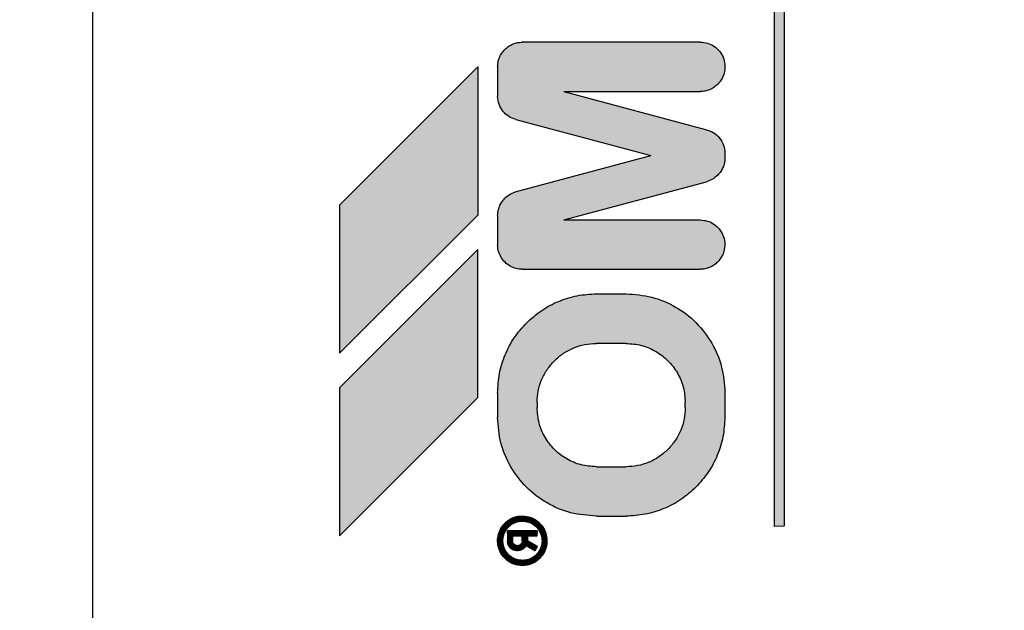
# Model space of a CAD drawing. Units: millimetres. Extents: x 30843 to 47891, y -30800 to -20320.
# Drawn here: x 36023 to 36043, y -21774 to -21762 of the extents above; entities that cross this region are included whole.
import ezdxf

# ---------------------------------------------------------------- set-up
doc = ezdxf.new("R2010")
doc.units = ezdxf.units.MM
doc.layers.add('1', color=7, linetype='Continuous')
doc.styles.add('CONVERTER_19', font='txt.shx', dxfattribs={"width": 0.9})
doc.dimstyles.new('ME10_DIM_27', dxfattribs={"dimtxt": 74.75, "dimasz": 74.75, "dimexe": 24.375, "dimexo": 16.25, "dimgap": 29.25, "dimtad": 1, "dimdec": 1, "dimlfac": 0.03937, "dimdsep": 46, "dimtxsty": 'CONVERTER_19', "dimsah": 1, "dimcen": 0.09, "dimclrd": 6, "dimclre": 6, "dimclrt": 3, "dimadec": 0, "dimazin": 0, "dimtfac": 1, "dimtdec": 4, "dimtix": 1, "dimtmove": 0, "dimatfit": 3, "dimfxl": 1, "dimtolj": 1, "dimtzin": 0, "dimarcsym": 0})
pattern_1 = [(45, (690.3108124, 577.07509515), (-0.0007071067811865, 6e-20), []), (135, (690.3108124, 577.07509515), (3e-19, -0.0007071067811865), [])]

# ---------------------------------------------------------------- blocks, each defined once
blk = doc.blocks.new('*D20')
at = {"layer": '1', "color": 6, "linetype": 'Continuous'}
for p, q in [((34203.448, -21806.296), (34203.448, -21257.98)), ((36903.448, -21806.296), (36903.448, -21257.98)), ((34203.448, -21282.355), (36903.448, -21282.355))]:
    blk.add_line(p, q, dxfattribs=at)
at = {"layer": '1', "color": 6}
for points in [[(34278.198, -21272.514), (34278.198, -21292.196), (34203.448, -21282.355)], [(36828.698, -21292.196), (36828.698, -21272.514), (36903.448, -21282.355)]]:
    blk.add_solid(points, dxfattribs=at)
at = {"layer": '1', "color": 3, "insert": (35460.614, -21252.726), "char_height": 74.75, "attachment_point": 7, "rotation": 0.0001, "line_spacing_factor": 0.454545, "style": 'CONVERTER_19'}
blk.add_mtext('106.3', dxfattribs=at)

msp = doc.modelspace()

# ---------------------------------------------------------------- hatches: boundary and pattern name
at = {"layer": '1', "linetype": 'Continuous'}
h = msp.add_hatch(dxfattribs=at)
h.set_pattern_fill('CUSTOM20', color=6, scale=0.0005, angle=45, pattern_type=2)
h.set_pattern_definition(pattern_1)
h.paths.add_polyline_path([(36038.64, -21772.668), (36038.843, -21772.664), (36038.843, -21750.465), (36038.643, -21750.465)])
h = msp.add_hatch(dxfattribs=at)
h.set_pattern_fill('CUSTOM16', color=6, scale=0.0005, angle=45, pattern_type=2)
h.set_pattern_definition(pattern_1)
edge = h.paths.add_edge_path()
edge.add_spline(control_points=[(36033.04, -21766.382), (36033.042, -21766.349), (36033.046, -21766.284), (36033.075, -21766.19), (36033.121, -21766.103), (36033.164, -21766.054), (36033.186, -21766.029)], knot_values=[0, 0, 0, 0, 0.097764, 0.195527, 0.29329, 0.391054, 0.391054, 0.391054, 0.391054], degree=3, periodic=0)
edge.add_spline(control_points=[(36033.186, -21766.029), (36033.217, -21766.003), (36033.279, -21765.948), (36033.356, -21765.917), (36033.395, -21765.901)], knot_values=[0, 0, 0, 0, 0.121462, 0.246464, 0.246464, 0.246464, 0.246464], degree=3, periodic=0)
edge.add_line((36033.395, -21765.901), (36036.143, -21765.165))
edge.add_line((36036.143, -21765.165), (36033.411, -21764.435))
edge.add_spline(control_points=[(36033.411, -21764.435), (36033.361, -21764.417), (36033.26, -21764.38), (36033.142, -21764.268), (36033.06, -21764.127), (36033.047, -21764.021), (36033.04, -21763.968)], knot_values=[0, 0, 0, 0, 0.159193, 0.318386, 0.477578, 0.636771, 0.636771, 0.636771, 0.636771], degree=3, periodic=0)
edge.add_line((36033.04, -21763.968), (36033.04, -21763.368))
edge.add_spline(control_points=[(36033.04, -21763.368), (36033.042, -21763.335), (36033.045, -21763.27), (36033.075, -21763.175), (36033.122, -21763.086), (36033.167, -21763.036), (36033.19, -21763.011)], knot_values=[0, 0, 0, 0, 0.098019, 0.196037, 0.29465, 0.396991, 0.396991, 0.396991, 0.396991], degree=3, periodic=0)
edge.add_spline(control_points=[(36033.19, -21763.011), (36033.214, -21762.989), (36033.263, -21762.945), (36033.351, -21762.9), (36033.444, -21762.87), (36033.508, -21762.869), (36033.54, -21762.868)], knot_values=[0, 0, 0, 0, 0.098007, 0.196014, 0.293477, 0.388186, 0.388186, 0.388186, 0.388186], degree=3, periodic=0)
edge.add_line((36033.54, -21762.868), (36037.143, -21762.865))
edge.add_spline(control_points=[(36037.143, -21762.865), (36037.192, -21762.869), (36037.291, -21762.877), (36037.425, -21762.943), (36037.535, -21763.043), (36037.612, -21763.17), (36037.648, -21763.315), (36037.64, -21763.463), (36037.592, -21763.605), (36037.529, -21763.68), (36037.497, -21763.718)], knot_values=[0, 0, 0, 0, 0.146728, 0.293456, 0.440184, 0.586912, 0.73364, 0.880367, 1.027094, 1.17382, 1.17382, 1.17382, 1.17382], degree=3, periodic=0)
edge.add_spline(control_points=[(36037.497, -21763.718), (36037.471, -21763.741), (36037.422, -21763.786), (36037.332, -21763.833), (36037.238, -21763.862), (36037.173, -21763.866), (36037.14, -21763.868)], knot_values=[0, 0, 0, 0, 0.102336, 0.200944, 0.298958, 0.396972, 0.396972, 0.396972, 0.396972], degree=3, periodic=0)
edge.add_line((36037.14, -21763.868), (36034.382, -21763.865))
edge.add_line((36034.382, -21763.865), (36037.249, -21764.633))
edge.add_spline(control_points=[(36037.249, -21764.633), (36037.303, -21764.65), (36037.412, -21764.685), (36037.539, -21764.802), (36037.627, -21764.952), (36037.638, -21765.065), (36037.643, -21765.122)], knot_values=[0, 0, 0, 0, 0.168827, 0.337655, 0.506483, 0.67531, 0.67531, 0.67531, 0.67531], degree=3, periodic=0)
edge.add_line((36037.643, -21765.122), (36037.643, -21765.222))
edge.add_spline(control_points=[(36037.643, -21765.222), (36037.641, -21765.253), (36037.635, -21765.316), (36037.605, -21765.406), (36037.56, -21765.49), (36037.518, -21765.537), (36037.497, -21765.56)], knot_values=[0, 0, 0, 0, 0.094312, 0.188608, 0.282895, 0.377182, 0.377182, 0.377182, 0.377182], degree=3, periodic=0)
edge.add_spline(control_points=[(36037.497, -21765.56), (36037.463, -21765.59), (36037.395, -21765.65), (36037.311, -21765.679), (36037.269, -21765.693)], knot_values=[0, 0, 0, 0, 0.135051, 0.266426, 0.266426, 0.266426, 0.266426], degree=3, periodic=0)
edge.add_line((36037.269, -21765.693), (36034.383, -21766.464))
edge.add_line((36034.383, -21766.464), (36037.14, -21766.468))
edge.add_spline(control_points=[(36037.14, -21766.468), (36037.189, -21766.472), (36037.287, -21766.481), (36037.422, -21766.547), (36037.532, -21766.646), (36037.608, -21766.774), (36037.645, -21766.918), (36037.637, -21767.067), (36037.589, -21767.209), (36037.525, -21767.284), (36037.493, -21767.322)], knot_values=[0, 0, 0, 0, 0.146731, 0.293463, 0.440195, 0.586927, 0.733658, 0.880389, 1.02712, 1.17385, 1.17385, 1.17385, 1.17385], degree=3, periodic=0)
edge.add_spline(control_points=[(36037.493, -21767.322), (36037.469, -21767.343), (36037.42, -21767.387), (36037.332, -21767.433), (36037.238, -21767.462), (36037.173, -21767.466), (36037.14, -21767.468)], knot_values=[0, 0, 0, 0, 0.098013, 0.196026, 0.294039, 0.392053, 0.392053, 0.392053, 0.392053], degree=3, periodic=0)
edge.add_line((36037.14, -21767.468), (36033.54, -21767.468))
edge.add_spline(control_points=[(36033.54, -21767.468), (36033.497, -21767.465), (36033.411, -21767.458), (36033.291, -21767.408), (36033.187, -21767.331), (36033.107, -21767.229), (36033.053, -21767.11), (36033.044, -21767.025), (36033.04, -21766.982)], knot_values=[0, 0, 0, 0, 0.128212, 0.256423, 0.384636, 0.512848, 0.64106, 0.769271, 0.769271, 0.769271, 0.769271], degree=3, periodic=0)
edge.add_line((36033.04, -21766.982), (36033.04, -21766.382))
h = msp.add_hatch(dxfattribs=at)
h.set_pattern_fill('CUSTOM17', color=6, scale=0.0005, angle=45, pattern_type=2)
h.set_pattern_definition(pattern_1)
h.paths.add_polyline_path([(36029.84, -21766.168), (36029.84, -21769.168), (36032.64, -21766.368), (36032.64, -21763.368)])
h = msp.add_hatch(dxfattribs=at)
h.set_pattern_fill('CUSTOM15', color=6, scale=0.0005, angle=45, pattern_type=2)
h.set_pattern_definition(pattern_1)
h.paths.add_polyline_path([(36029.84, -21772.868), (36032.643, -21770.064), (36032.64, -21767.068), (36029.84, -21769.868)])
h = msp.add_hatch(dxfattribs=at)
h.set_pattern_fill('CUSTOM13', color=6, scale=0.0005, angle=45, pattern_type=2)
h.set_pattern_definition(pattern_1)
edge = h.paths.add_edge_path()
edge.add_line((36035.04, -21772.468), (36035.64, -21772.468))
edge.add_spline(control_points=[(36035.64, -21772.468), (36035.771, -21772.461), (36036.033, -21772.446), (36036.409, -21772.326), (36036.761, -21772.144), (36036.956, -21771.97), (36037.054, -21771.882)], knot_values=[0, 0, 0, 0, 0.392057, 0.784114, 1.17617, 1.568225, 1.568225, 1.568225, 1.568225], degree=3, periodic=0)
edge.add_spline(control_points=[(36037.054, -21771.882), (36037.141, -21771.784), (36037.316, -21771.589), (36037.498, -21771.237), (36037.618, -21770.859), (36037.635, -21770.596), (36037.643, -21770.464)], knot_values=[0, 0, 0, 0, 0.392072, 0.784145, 1.176762, 1.572185, 1.572185, 1.572185, 1.572185], degree=3, periodic=0)
edge.add_line((36037.643, -21770.464), (36037.643, -21769.964))
edge.add_spline(control_points=[(36037.643, -21769.964), (36037.63, -21769.79), (36037.603, -21769.441), (36037.394, -21768.953), (36037.074, -21768.534), (36036.655, -21768.214), (36036.167, -21768.004), (36035.818, -21767.978), (36035.643, -21767.964)], knot_values=[0, 0, 0, 0, 0.522102, 1.044206, 1.566311, 2.088415, 2.610519, 3.132621, 3.132621, 3.132621, 3.132621], degree=3, periodic=0)
edge.add_line((36035.643, -21767.964), (36035.043, -21767.964))
edge.add_spline(control_points=[(36035.043, -21767.964), (36034.912, -21767.972), (36034.65, -21767.987), (36034.274, -21768.106), (36033.923, -21768.288), (36033.727, -21768.463), (36033.629, -21768.55)], knot_values=[0, 0, 0, 0, 0.392055, 0.78411, 1.176163, 1.568217, 1.568217, 1.568217, 1.568217], degree=3, periodic=0)
edge.add_spline(control_points=[(36033.629, -21768.55), (36033.541, -21768.649), (36033.365, -21768.846), (36033.182, -21769.198), (36033.062, -21769.575), (36033.047, -21769.837), (36033.04, -21769.968)], knot_values=[0, 0, 0, 0, 0.396396, 0.789057, 1.181123, 1.573189, 1.573189, 1.573189, 1.573189], degree=3, periodic=0)
edge.add_line((36033.04, -21769.968), (36033.04, -21770.468))
edge.add_spline(control_points=[(36033.04, -21770.468), (36033.053, -21770.642), (36033.08, -21770.992), (36033.29, -21771.479), (36033.609, -21771.899), (36034.028, -21772.218), (36034.516, -21772.428), (36034.865, -21772.455), (36035.04, -21772.468)], knot_values=[0, 0, 0, 0, 0.522102, 1.044206, 1.566311, 2.088415, 2.610519, 3.132621, 3.132621, 3.132621, 3.132621], degree=3, periodic=0)
edge = h.paths.add_edge_path(flags=16)
edge.add_line((36035.64, -21768.968), (36035.04, -21768.968))
edge.add_spline(control_points=[(36035.04, -21768.968), (36034.961, -21768.973), (36034.804, -21768.982), (36034.578, -21769.053), (36034.367, -21769.162), (36034.25, -21769.267), (36034.191, -21769.32)], knot_values=[0, 0, 0, 0, 0.235565, 0.47085, 0.70608, 0.941309, 0.941309, 0.941309, 0.941309], degree=3, periodic=0)
edge.add_spline(control_points=[(36034.191, -21769.32), (36034.139, -21769.378), (36034.034, -21769.496), (36033.925, -21769.706), (36033.853, -21769.933), (36033.844, -21770.09), (36033.839, -21770.168)], knot_values=[0, 0, 0, 0, 0.235247, 0.470494, 0.705741, 0.940989, 0.940989, 0.940989, 0.940989], degree=3, periodic=0)
edge.add_line((36033.839, -21770.168), (36033.839, -21770.268))
edge.add_spline(control_points=[(36033.839, -21770.268), (36033.847, -21770.373), (36033.863, -21770.582), (36033.989, -21770.875), (36034.181, -21771.127), (36034.433, -21771.318), (36034.725, -21771.444), (36034.935, -21771.46), (36035.039, -21771.468)], knot_values=[0, 0, 0, 0, 0.313261, 0.626524, 0.939786, 1.253049, 1.566311, 1.879573, 1.879573, 1.879573, 1.879573], degree=3, periodic=0)
edge.add_line((36035.039, -21771.468), (36035.639, -21771.468))
edge.add_spline(control_points=[(36035.639, -21771.468), (36035.718, -21771.464), (36035.875, -21771.455), (36036.101, -21771.383), (36036.312, -21771.274), (36036.429, -21771.169), (36036.488, -21771.117)], knot_values=[0, 0, 0, 0, 0.235238, 0.470476, 0.705714, 0.940951, 0.940951, 0.940951, 0.940951], degree=3, periodic=0)
edge.add_spline(control_points=[(36036.488, -21771.117), (36036.54, -21771.058), (36036.645, -21770.941), (36036.754, -21770.73), (36036.826, -21770.504), (36036.835, -21770.347), (36036.839, -21770.268)], knot_values=[0, 0, 0, 0, 0.235239, 0.470479, 0.705719, 0.940959, 0.940959, 0.940959, 0.940959], degree=3, periodic=0)
edge.add_line((36036.839, -21770.268), (36036.839, -21770.168))
edge.add_spline(control_points=[(36036.839, -21770.168), (36036.832, -21770.063), (36036.816, -21769.854), (36036.69, -21769.561), (36036.498, -21769.309), (36036.247, -21769.118), (36035.954, -21768.992), (36035.745, -21768.976), (36035.64, -21768.968)], knot_values=[0, 0, 0, 0, 0.313525, 0.62681, 0.940073, 1.253336, 1.566598, 1.87986, 1.87986, 1.87986, 1.87986], degree=3, periodic=0)
h = msp.add_hatch(dxfattribs=at)
h.set_pattern_fill('CUSTOM23', color=6, scale=0.0005, angle=45, pattern_type=2)
h.set_pattern_definition(pattern_1)
edge = h.paths.add_edge_path()
edge.add_spline(control_points=[(36033.19, -21772.611), (36033.214, -21772.589), (36033.263, -21772.545), (36033.351, -21772.5), (36033.444, -21772.47), (36033.508, -21772.469), (36033.54, -21772.468)], knot_values=[0, 0, 0, 0, 0.098013, 0.196025, 0.293494, 0.388208, 0.388208, 0.388208, 0.388208], degree=3, periodic=0)
edge.add_spline(control_points=[(36033.54, -21772.468), (36033.589, -21772.472), (36033.687, -21772.481), (36033.822, -21772.547), (36033.932, -21772.646), (36034.008, -21772.774), (36034.045, -21772.918), (36034.037, -21773.067), (36033.989, -21773.208), (36033.925, -21773.284), (36033.893, -21773.321)], knot_values=[0, 0, 0, 0, 0.146726, 0.293453, 0.440179, 0.586906, 0.733632, 0.880358, 1.027083, 1.173808, 1.173808, 1.173808, 1.173808], degree=3, periodic=0)
edge.add_spline(control_points=[(36033.893, -21773.321), (36033.869, -21773.343), (36033.82, -21773.387), (36033.732, -21773.432), (36033.638, -21773.462), (36033.573, -21773.466), (36033.54, -21773.468)], knot_values=[0, 0, 0, 0, 0.098023, 0.196047, 0.294071, 0.392095, 0.392095, 0.392095, 0.392095], degree=3, periodic=0)
edge.add_spline(control_points=[(36033.54, -21773.468), (36033.491, -21773.464), (36033.393, -21773.455), (36033.258, -21773.389), (36033.148, -21773.29), (36033.071, -21773.162), (36033.035, -21773.018), (36033.043, -21772.869), (36033.092, -21772.726), (36033.157, -21772.649), (36033.19, -21772.611)], knot_values=[0, 0, 0, 0, 0.146727, 0.293454, 0.440182, 0.586909, 0.733636, 0.880363, 1.027651, 1.178683, 1.178683, 1.178683, 1.178683], degree=3, periodic=0)
edge = h.paths.add_edge_path(flags=16)
edge.add_spline(control_points=[(36033.54, -21772.568), (36033.582, -21772.572), (36033.666, -21772.579), (36033.779, -21772.639), (36033.869, -21772.729), (36033.927, -21772.842), (36033.946, -21772.968), (36033.927, -21773.094), (36033.869, -21773.207), (36033.779, -21773.296), (36033.667, -21773.356), (36033.584, -21773.362), (36033.543, -21773.364)], knot_values=[0, 0, 0, 0, 0.125147, 0.250294, 0.375442, 0.500589, 0.625736, 0.750883, 0.876029, 1.001175, 1.125734, 1.247413, 1.247413, 1.247413, 1.247413], degree=3, periodic=0)
edge.add_spline(control_points=[(36033.543, -21773.364), (36033.504, -21773.361), (36033.426, -21773.354), (36033.318, -21773.301), (36033.23, -21773.222), (36033.164, -21773.114), (36033.139, -21772.977), (36033.158, -21772.834), (36033.227, -21772.717), (36033.314, -21772.634), (36033.419, -21772.578), (36033.498, -21772.571), (36033.54, -21772.568)], knot_values=[0, 0, 0, 0, 0.117388, 0.234777, 0.352166, 0.469554, 0.607768, 0.760291, 0.893214, 1.005927, 1.119205, 1.242743, 1.242743, 1.242743, 1.242743], degree=3, periodic=0)
h = msp.add_hatch(dxfattribs=at)
h.set_pattern_fill('CUSTOM18', color=6, scale=0.0005, angle=45, pattern_type=2)
h.set_pattern_definition(pattern_1)
edge = h.paths.add_edge_path()
edge.add_line((36033.24, -21772.968), (36033.24, -21772.768))
edge.add_line((36033.24, -21772.768), (36033.84, -21772.768))
edge.add_line((36033.84, -21772.768), (36033.84, -21772.868))
edge.add_line((36033.84, -21772.868), (36033.643, -21772.864))
edge.add_line((36033.643, -21772.864), (36033.643, -21772.964))
edge.add_line((36033.643, -21772.964), (36033.843, -21773.08))
edge.add_line((36033.843, -21773.08), (36033.793, -21773.167))
edge.add_line((36033.793, -21773.167), (36033.616, -21773.065))
edge.add_line((36033.616, -21773.065), (36033.585, -21773.106))
edge.add_spline(control_points=[(36033.585, -21773.106), (36033.563, -21773.124), (36033.521, -21773.159), (36033.466, -21773.165), (36033.44, -21773.168)], knot_values=[0, 0, 0, 0, 0.082288, 0.160821, 0.160821, 0.160821, 0.160821], degree=3, periodic=0)
edge.add_spline(control_points=[(36033.44, -21773.168), (36033.414, -21773.165), (36033.361, -21773.159), (36033.295, -21773.113), (36033.249, -21773.047), (36033.243, -21772.994), (36033.24, -21772.968)], knot_values=[0, 0, 0, 0, 0.078036, 0.156072, 0.234108, 0.312143, 0.312143, 0.312143, 0.312143], degree=3, periodic=0)
edge = h.paths.add_edge_path(flags=16)
edge.add_line((36033.54, -21772.968), (36033.54, -21772.868))
edge.add_line((36033.54, -21772.868), (36033.34, -21772.868))
edge.add_line((36033.34, -21772.868), (36033.34, -21772.968))
edge.add_spline(control_points=[(36033.34, -21772.968), (36033.342, -21772.985), (36033.345, -21773.011), (36033.372, -21773.046), (36033.405, -21773.06), (36033.43, -21773.066), (36033.44, -21773.068)], knot_values=[0, 0, 0, 0, 0.049186, 0.078147, 0.125756, 0.155084, 0.155084, 0.155084, 0.155084], degree=3, periodic=0)
edge.add_spline(control_points=[(36033.44, -21773.068), (36033.457, -21773.065), (36033.493, -21773.059), (36033.517, -21773.033), (36033.529, -21773.02)], knot_values=[0, 0, 0, 0, 0.05211, 0.104607, 0.104607, 0.104607, 0.104607], degree=3, periodic=0)
edge.add_spline(control_points=[(36033.529, -21773.02), (36033.531, -21773.011), (36033.535, -21772.994), (36033.538, -21772.977), (36033.54, -21772.968)], knot_values=[0, 0, 0, 0, 0.026499, 0.052998, 0.052998, 0.052998, 0.052998], degree=3, periodic=0)

# ---------------------------------------------------------------- linework, layer by layer
at = {"color": 6, "linetype": 'Continuous'}
msp.add_line((36024.847, -21810.961), (36024.848, -21746.962), dxfattribs=at)
at = {"color": 250, "linetype": 'Continuous'}
for p, q in [((36038.643, -21750.465), (36038.64, -21772.668)), ((36038.843, -21750.465), (36038.843, -21772.664)), ((36037.143, -21762.865), (36033.54, -21762.868)), ((36032.64, -21763.368), (36029.84, -21766.168)), ((36032.64, -21763.368), (36032.64, -21766.368)), ((36033.04, -21763.368), (36033.04, -21763.968)), ((36034.382, -21763.865), (36037.14, -21763.868)), ((36034.382, -21763.865), (36037.249, -21764.633)), ((36033.411, -21764.435), (36036.143, -21765.165)), ((36033.395, -21765.901), (36036.143, -21765.165)), ((36037.643, -21765.122), (36037.643, -21765.222)), ((36034.383, -21766.464), (36037.269, -21765.693)), ((36029.84, -21766.168), (36029.84, -21769.168)), ((36029.84, -21769.168), (36032.64, -21766.368)), ((36033.04, -21766.382), (36033.04, -21766.982)), ((36034.383, -21766.464), (36037.14, -21766.468)), ((36032.64, -21767.068), (36029.84, -21769.868)), ((36032.643, -21770.064), (36032.64, -21767.068)), ((36033.54, -21767.468), (36037.14, -21767.468)), ((36035.043, -21767.964), (36035.643, -21767.964)), ((36035.64, -21768.968), (36035.04, -21768.968)), ((36029.84, -21769.868), (36029.84, -21772.868)), ((36029.84, -21772.868), (36032.643, -21770.064)), ((36033.04, -21769.968), (36033.04, -21770.468)), ((36037.643, -21769.964), (36037.643, -21770.464)), ((36033.839, -21770.168), (36033.839, -21770.268)), ((36036.839, -21770.268), (36036.839, -21770.168)), ((36035.039, -21771.468), (36035.639, -21771.468)), ((36035.04, -21772.468), (36035.64, -21772.468)), ((36038.64, -21772.668), (36038.843, -21772.664)), ((36033.84, -21772.768), (36033.24, -21772.768)), ((36033.24, -21772.768), (36033.24, -21772.968)), ((36033.34, -21772.868), (36033.54, -21772.868)), ((36033.34, -21772.868), (36033.34, -21772.968)), ((36033.54, -21772.968), (36033.54, -21772.868)), ((36033.643, -21772.864), (36033.84, -21772.868)), ((36033.643, -21772.864), (36033.643, -21772.964)), ((36033.84, -21772.868), (36033.84, -21772.768)), ((36033.616, -21773.065), (36033.585, -21773.106)), ((36033.616, -21773.065), (36033.793, -21773.167)), ((36033.643, -21772.964), (36033.843, -21773.08)), ((36033.843, -21773.08), (36033.793, -21773.167))]:
    msp.add_line(p, q, dxfattribs=at)
for points in [[(36033.19, -21763.011), (36033.266, -21762.949), (36033.352, -21762.903), (36033.445, -21762.875), (36033.54, -21762.868)], [(36033.19, -21763.011), (36033.266, -21762.949), (36033.352, -21762.903), (36033.445, -21762.875), (36033.54, -21762.868)], [(36037.143, -21762.865), (36037.288, -21762.886), (36037.421, -21762.949), (36037.53, -21763.047), (36037.605, -21763.173), (36037.641, -21763.316), (36037.634, -21763.462), (36037.584, -21763.6), (36037.497, -21763.718)], [(36037.143, -21762.865), (36037.288, -21762.886), (36037.421, -21762.949), (36037.53, -21763.047), (36037.605, -21763.173), (36037.641, -21763.316), (36037.634, -21763.462), (36037.584, -21763.6), (36037.497, -21763.718)], [(36033.04, -21763.368), (36033.049, -21763.27), (36033.078, -21763.177), (36033.125, -21763.09), (36033.19, -21763.011)], [(36037.497, -21763.718), (36037.418, -21763.783), (36037.331, -21763.83), (36037.237, -21763.858), (36037.14, -21763.868)], [(36033.411, -21764.435), (36033.266, -21764.37), (36033.148, -21764.263), (36033.07, -21764.124), (36033.04, -21763.968)], [(36037.249, -21764.633), (36037.406, -21764.696), (36037.533, -21764.808), (36037.615, -21764.955), (36037.643, -21765.122)], [(36037.249, -21764.633), (36037.406, -21764.696), (36037.533, -21764.808), (36037.615, -21764.955), (36037.643, -21765.122)], [(36037.643, -21765.222), (36037.631, -21765.315), (36037.602, -21765.405), (36037.557, -21765.487), (36037.497, -21765.56)], [(36037.643, -21765.222), (36037.631, -21765.315), (36037.602, -21765.405), (36037.557, -21765.487), (36037.497, -21765.56)], [(36037.497, -21765.56), (36037.39, -21765.643), (36037.269, -21765.693)], [(36033.186, -21766.029), (36033.282, -21765.954), (36033.395, -21765.901)], [(36033.186, -21766.029), (36033.282, -21765.954), (36033.395, -21765.901)], [(36033.04, -21766.382), (36033.05, -21766.285), (36033.078, -21766.191), (36033.124, -21766.105), (36033.186, -21766.029)], [(36037.14, -21766.468), (36037.285, -21766.49), (36037.418, -21766.552), (36037.526, -21766.651), (36037.602, -21766.777), (36037.637, -21766.919), (36037.63, -21767.066), (36037.581, -21767.204), (36037.493, -21767.322)], [(36037.14, -21766.468), (36037.285, -21766.49), (36037.418, -21766.552), (36037.526, -21766.651), (36037.602, -21766.777), (36037.637, -21766.919), (36037.63, -21767.066), (36037.581, -21767.204), (36037.493, -21767.322)], [(36033.54, -21767.468), (36033.413, -21767.452), (36033.294, -21767.403), (36033.191, -21767.326), (36033.112, -21767.226), (36033.06, -21767.109), (36033.04, -21766.982)], [(36037.493, -21767.322), (36037.418, -21767.384), (36037.331, -21767.43), (36037.237, -21767.458), (36037.14, -21767.468)], [(36033.629, -21768.55), (36033.932, -21768.302), (36034.278, -21768.117), (36034.653, -21768.003), (36035.043, -21767.964)], [(36033.629, -21768.55), (36033.932, -21768.302), (36034.278, -21768.117), (36034.653, -21768.003), (36035.043, -21767.964)], [(36035.643, -21767.964), (36036.161, -21768.033), (36036.643, -21768.232), (36037.058, -21768.55), (36037.375, -21768.964), (36037.575, -21769.447), (36037.643, -21769.964)], [(36035.643, -21767.964), (36036.161, -21768.033), (36036.643, -21768.232), (36037.058, -21768.55), (36037.375, -21768.964), (36037.575, -21769.447), (36037.643, -21769.964)], [(36033.04, -21769.968), (36033.078, -21769.578), (36033.192, -21769.203), (36033.377, -21768.856), (36033.629, -21768.55)], [(36034.191, -21769.32), (36034.373, -21769.171), (36034.58, -21769.06), (36034.805, -21768.991), (36035.04, -21768.968)], [(36035.64, -21768.968), (36035.95, -21769.009), (36036.24, -21769.129), (36036.488, -21769.319), (36036.679, -21769.568), (36036.799, -21769.857), (36036.839, -21770.168)], [(36033.839, -21770.168), (36033.863, -21769.934), (36033.931, -21769.709), (36034.042, -21769.502), (36034.191, -21769.32)], [(36035.039, -21771.468), (36034.729, -21771.427), (36034.439, -21771.308), (36034.191, -21771.117), (36034, -21770.868), (36033.88, -21770.579), (36033.839, -21770.268)], [(36036.839, -21770.268), (36036.816, -21770.502), (36036.748, -21770.728), (36036.637, -21770.935), (36036.488, -21771.117)], [(36035.04, -21772.468), (36034.522, -21772.4), (36034.04, -21772.2), (36033.626, -21771.882), (36033.308, -21771.468), (36033.108, -21770.986), (36033.04, -21770.468)], [(36037.643, -21770.464), (36037.602, -21770.858), (36037.488, -21771.233), (36037.303, -21771.579), (36037.054, -21771.882)], [(36037.643, -21770.464), (36037.602, -21770.858), (36037.488, -21771.233), (36037.303, -21771.579), (36037.054, -21771.882)], [(36036.488, -21771.117), (36036.306, -21771.266), (36036.099, -21771.377), (36035.874, -21771.445), (36035.639, -21771.468)], [(36037.054, -21771.882), (36036.751, -21772.131), (36036.405, -21772.316), (36036.03, -21772.43), (36035.64, -21772.468)], [(36033.19, -21772.611), (36033.266, -21772.549), (36033.352, -21772.503), (36033.445, -21772.474), (36033.54, -21772.468)], [(36033.19, -21772.611), (36033.266, -21772.549), (36033.352, -21772.503), (36033.445, -21772.474), (36033.54, -21772.468)], [(36033.54, -21772.468), (36033.685, -21772.489), (36033.818, -21772.552), (36033.926, -21772.651), (36034.002, -21772.777), (36034.037, -21772.919), (36034.03, -21773.065), (36033.981, -21773.204), (36033.893, -21773.321)], [(36033.54, -21772.468), (36033.685, -21772.489), (36033.818, -21772.552), (36033.926, -21772.651), (36034.002, -21772.777), (36034.037, -21772.919), (36034.03, -21773.065), (36033.981, -21773.204), (36033.893, -21773.321)], [(36033.54, -21773.468), (36033.395, -21773.446), (36033.262, -21773.384), (36033.153, -21773.285), (36033.078, -21773.159), (36033.042, -21773.017), (36033.049, -21772.87), (36033.099, -21772.732), (36033.19, -21772.611)], [(36033.543, -21773.364), (36033.427, -21773.347), (36033.321, -21773.297), (36033.234, -21773.218), (36033.174, -21773.117), (36033.145, -21773.004), (36033.151, -21772.886), (36033.191, -21772.776), (36033.261, -21772.682)], [(36033.543, -21773.364), (36033.427, -21773.347), (36033.321, -21773.297), (36033.234, -21773.218), (36033.174, -21773.117), (36033.147, -21772.982), (36033.169, -21772.831), (36033.235, -21772.716), (36033.317, -21772.638), (36033.418, -21772.587), (36033.54, -21772.568)], [(36033.54, -21772.568), (36033.663, -21772.588), (36033.775, -21772.644), (36033.863, -21772.733), (36033.92, -21772.844), (36033.94, -21772.968), (36033.92, -21773.092), (36033.863, -21773.203), (36033.775, -21773.292), (36033.664, -21773.348), (36033.543, -21773.364)], [(36033.44, -21773.168), (36033.363, -21773.153), (36033.298, -21773.109), (36033.255, -21773.044), (36033.24, -21772.968)], [(36033.44, -21773.068), (36033.411, -21773.061), (36033.369, -21773.039), (36033.351, -21773.016), (36033.34, -21772.968)], [(36033.529, -21773.02), (36033.49, -21773.054), (36033.44, -21773.068)], [(36033.54, -21772.968), (36033.535, -21772.994), (36033.529, -21773.02)], [(36033.585, -21773.106), (36033.517, -21773.152), (36033.44, -21773.168)], [(36033.843, -21773.242), (36033.766, -21773.297), (36033.685, -21773.341), (36033.622, -21773.364), (36033.543, -21773.364)], [(36033.893, -21773.321), (36033.818, -21773.384), (36033.731, -21773.43), (36033.637, -21773.458), (36033.54, -21773.468)]]:
    msp.add_spline(points, degree=3, dxfattribs=at)

# ---------------------------------------------------------------- dimensions: what is measured, and where the dimension line sits
at = {"layer": '1'}
dim = msp.add_linear_dim(base=(34203.448, -21282.355), p1=(36903.448, -21822.546), p2=(34203.448, -21822.546), dimstyle='ME10_DIM_27', dxfattribs=at)
dim.commit()
dim.dimension.update_dxf_attribs({"geometry": '*D20', "text_midpoint": (35553.448, -21224.647), "text_rotation": 0.0001})

doc.saveas('drawing.dxf')
